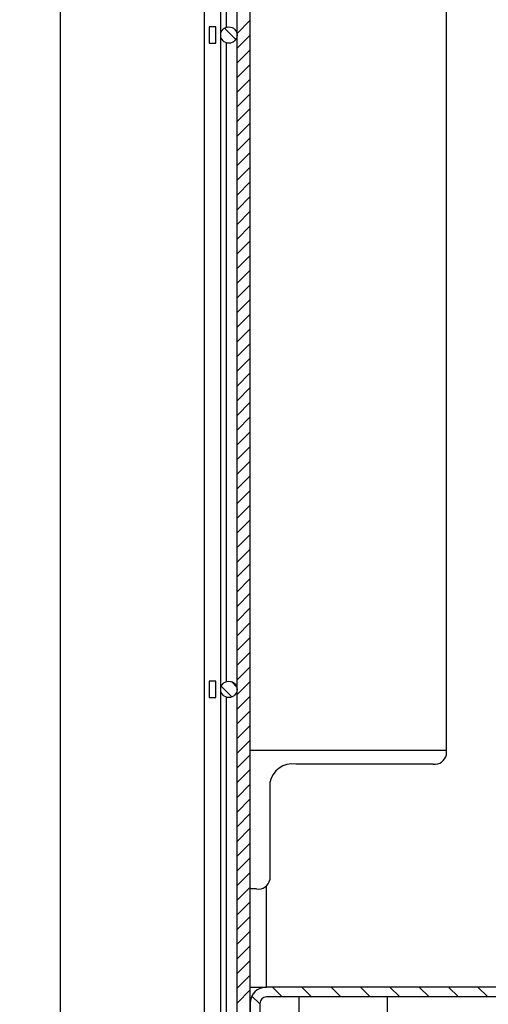
# Model space of a CAD drawing. Units: millimetres. Extents: x 12222 to 15192, y 6792 to 8892.
# Drawn here: x 14392 to 14463, y 7668 to 7818 of the extents above; entities that cross this region are included whole.
import ezdxf

# ---------------------------------------------------------------- set-up
doc = ezdxf.new("R2010")
doc.units = ezdxf.units.MM
doc.header["$LTSCALE"] = 0.1
doc.linetypes.add('SLD-DURCHGEHEND', pattern=[0])
for name, color, linetype in [('Maatvoering', 1, 'Continuous'), ('SCHRAFF', 7, 'SLD-DURCHGEHEND'), ('SLD-0', 7, 'Continuous')]:
    doc.layers.add(name, color=color, linetype=linetype)
doc.styles.add('Storax', font='Arial.ttf')
doc.dimstyles.new('Storax', dxfattribs={"dimscale": 30, "dimtxt": 2, "dimasz": 2.75, "dimexe": 1, "dimexo": 4, "dimgap": 1, "dimtad": 1, "dimdec": 1, "dimdsep": 46, "dimtxsty": 'Storax', "dimcen": 1, "dimadec": 0, "dimazin": 0, "dimtfac": 0.7, "dimtdec": 1, "dimtofl": 0, "dimtmove": 0, "dimatfit": 3, "dimfxl": 1, "dimtolj": 1, "dimarcsym": 0})

# ---------------------------------------------------------------- blocks, each defined once
blk = doc.blocks.new('*D29')
at = {"layer": 'DEFPOINTS', "color": 0, "transparency": 16777216}
for p in [(14398.03, 8530.04), (14309.06, 7602.04), (14398.03, 7602.04)]:
    blk.add_point(p, dxfattribs=at)
at = {"layer": 'Maatvoering', "color": 0, "lineweight": -2, "transparency": 16777216}
for p, q in [((14358.03, 8530.04), (14299.06, 8530.04)), ((14309.06, 8502.54), (14309.06, 7629.54)), ((14358.03, 7602.04), (14299.06, 7602.04))]:
    blk.add_line(p, q, dxfattribs=at)
at = {"layer": 'Maatvoering', "color": 0, "transparency": 16777216}
for points in [[(14304.48, 8502.54), (14313.65, 8502.54), (14309.06, 8530.04)], [(14304.48, 7629.54), (14313.65, 7629.54), (14309.06, 7602.04)]]:
    blk.add_solid(points, dxfattribs=at)
at = {"layer": 'Maatvoering', "color": 0, "transparency": 16777216, "insert": (14288.85, 8066.04), "char_height": 20, "attachment_point": 5, "rotation": 90, "style": 'Storax'}
blk.add_mtext('\\A1;928', dxfattribs=at)
blk = doc.blocks.new('*D30')
at = {"layer": 'DEFPOINTS', "color": 0, "transparency": 16777216}
for p in [(14447.89, 8466.04), (14706.85, 8466.04), (14447.89, 7666.04)]:
    blk.add_point(p, dxfattribs=at)
at = {"layer": 'Maatvoering', "color": 0, "lineweight": -2, "transparency": 16777216}
for p, q in [((14487.89, 8466.04), (14716.85, 8466.04)), ((14706.85, 7693.54), (14706.85, 8438.54)), ((14487.89, 7666.04), (14716.85, 7666.04))]:
    blk.add_line(p, q, dxfattribs=at)
at = {"layer": 'Maatvoering', "color": 0, "transparency": 16777216}
for points in [[(14702.27, 8438.54), (14711.44, 8438.54), (14706.85, 8466.04)], [(14702.27, 7693.54), (14711.44, 7693.54), (14706.85, 7666.04)]]:
    blk.add_solid(points, dxfattribs=at)
at = {"layer": 'Maatvoering', "color": 0, "transparency": 16777216, "insert": (14686.64, 8066.04), "char_height": 20, "attachment_point": 5, "rotation": 90, "style": 'Storax'}
blk.add_mtext('\\A1;800', dxfattribs=at)

msp = doc.modelspace()

# ---------------------------------------------------------------- linework, layer by layer
at = {"layer": 'SCHRAFF'}
for p, q in [((14426.89, 7818.29), (14424.89, 7816.29)), ((14424.69, 7815.35), (14422.95, 7817.08)), ((14426.89, 7816.04), (14424.89, 7814.04)), ((14426.89, 7813.8), (14424.89, 7811.8)), ((14426.89, 7811.55), (14424.89, 7809.55)), ((14426.89, 7809.31), (14424.89, 7807.31)), ((14426.89, 7807.06), (14424.89, 7805.06)), ((14426.89, 7804.82), (14424.89, 7802.82)), ((14426.89, 7802.57), (14424.89, 7800.57)), ((14426.89, 7800.33), (14424.89, 7798.33)), ((14426.89, 7798.08), (14424.89, 7796.08)), ((14426.89, 7795.84), (14424.89, 7793.84)), ((14426.89, 7793.59), (14424.89, 7791.59)), ((14426.89, 7791.35), (14424.89, 7789.35)), ((14426.89, 7789.1), (14424.89, 7787.1)), ((14426.89, 7786.86), (14424.89, 7784.86)), ((14426.89, 7784.61), (14424.89, 7782.61)), ((14426.89, 7782.37), (14424.89, 7780.37)), ((14426.89, 7780.12), (14424.89, 7778.12)), ((14426.89, 7777.87), (14424.89, 7775.87)), ((14426.89, 7775.63), (14424.89, 7773.63)), ((14426.89, 7773.38), (14424.89, 7771.38)), ((14426.89, 7771.14), (14424.89, 7769.14)), ((14426.89, 7768.89), (14424.89, 7766.89)), ((14426.89, 7766.65), (14424.89, 7764.65)), ((14426.89, 7764.4), (14424.89, 7762.4)), ((14426.89, 7762.16), (14424.89, 7760.16)), ((14426.89, 7759.91), (14424.89, 7757.91)), ((14426.89, 7757.67), (14424.89, 7755.67)), ((14426.89, 7755.42), (14424.89, 7753.42)), ((14426.89, 7753.18), (14424.89, 7751.18)), ((14426.89, 7750.93), (14424.89, 7748.93)), ((14426.89, 7748.69), (14424.89, 7746.69)), ((14426.89, 7746.44), (14424.89, 7744.44)), ((14426.89, 7744.2), (14424.89, 7742.2)), ((14426.89, 7741.95), (14424.89, 7739.95)), ((14426.89, 7739.71), (14424.89, 7737.71)), ((14426.89, 7737.46), (14424.89, 7735.46)), ((14426.89, 7735.22), (14424.89, 7733.22)), ((14426.89, 7732.97), (14424.89, 7730.97)), ((14426.89, 7730.73), (14424.89, 7728.73)), ((14426.89, 7728.48), (14424.89, 7726.48)), ((14426.89, 7726.24), (14424.89, 7724.24)), ((14426.89, 7723.99), (14424.89, 7721.99)), ((14426.89, 7721.75), (14424.89, 7719.75)), ((14426.89, 7719.5), (14424.89, 7717.5)), ((14424.12, 7714.88), (14422.49, 7716.52)), ((14424.83, 7716.42), (14424.02, 7717.23)), ((14426.89, 7717.26), (14424.89, 7715.26)), ((14426.89, 7715.01), (14424.89, 7713.01)), ((14426.89, 7712.77), (14424.89, 7710.77)), ((14426.89, 7710.52), (14424.89, 7708.52)), ((14426.89, 7708.28), (14424.89, 7706.28)), ((14426.89, 7706.03), (14424.89, 7704.03)), ((14426.89, 7703.79), (14424.89, 7701.79)), ((14426.89, 7701.54), (14424.89, 7699.54)), ((14426.89, 7699.3), (14424.89, 7697.3)), ((14426.89, 7697.05), (14424.89, 7695.05)), ((14426.89, 7694.81), (14424.89, 7692.81)), ((14426.89, 7692.56), (14424.89, 7690.56)), ((14426.89, 7690.32), (14424.89, 7688.32)), ((14426.89, 7688.07), (14424.89, 7686.07)), ((14426.89, 7685.83), (14424.89, 7683.83)), ((14426.89, 7683.58), (14424.89, 7681.58)), ((14426.89, 7681.34), (14424.89, 7679.34)), ((14426.89, 7679.09), (14424.89, 7677.09)), ((14426.89, 7676.85), (14424.89, 7674.85)), ((14426.89, 7674.6), (14424.89, 7672.6)), ((14426.89, 7672.36), (14424.89, 7670.36)), ((14426.89, 7670.11), (14424.89, 7668.11)), ((14431.8, 7669.04), (14430.3, 7670.54)), ((14436.29, 7669.04), (14434.79, 7670.54)), ((14440.78, 7669.04), (14439.28, 7670.54)), ((14445.27, 7669.04), (14443.77, 7670.54)), ((14449.76, 7669.04), (14448.26, 7670.54)), ((14454.25, 7669.04), (14452.75, 7670.54)), ((14458.74, 7669.04), (14457.24, 7670.54)), ((14463.23, 7669.04), (14461.73, 7670.54)), ((14428.39, 7667.96), (14427.17, 7669.18))]:
    msp.add_line(p, q, dxfattribs=at)
at = {"layer": 'SLD-0'}
for p, q in [((14424.89, 7647.04), (14424.89, 8519.58)), ((14426.89, 7647.04), (14426.89, 8519.58)), ((14419.89, 8516.04), (14419.89, 7636.04)), ((14422.39, 7635.87), (14422.39, 8516.04)), ((14456.89, 8066.04), (14456.89, 7706.75)), ((14397.89, 7634.83), (14397.89, 8056.25)), ((14397.9, 7638.04), (14397.9, 8053.04)), ((14423.21, 7858.54), (14423.21, 7817.21)), ((14421.63, 7817.29), (14420.65, 7817.29)), ((14420.65, 7817.29), (14420.65, 7814.79)), ((14421.63, 7814.79), (14421.63, 7817.29)), ((14420.65, 7814.79), (14421.63, 7814.79)), ((14423.21, 7814.87), (14423.21, 7717.21)), ((14420.65, 7717.29), (14420.65, 7714.79)), ((14421.63, 7717.29), (14420.65, 7717.29)), ((14421.63, 7714.79), (14421.63, 7717.29)), ((14420.65, 7714.79), (14421.63, 7714.79)), ((14423.21, 7714.87), (14423.21, 7635.77)), ((14426.89, 7706.75), (14456.89, 7706.75)), ((14456.89, 7706.75), (14456.89, 7706.04)), ((14454.89, 7704.63), (14433.89, 7704.63)), ((14429.89, 7701.8), (14429.89, 7686.95)), ((14427.89, 7685.54), (14426.89, 7685.54)), ((14429.39, 7670.54), (14429.39, 7686.02)), ((14426.89, 7670.54), (14429.39, 7670.54)), ((14428.39, 7670.54), (14428.39, 7670.33)), ((14542.39, 7670.54), (14429.39, 7670.54)), ((14542.39, 7669.04), (14429.39, 7669.04)), ((14434.39, 7666.04), (14434.39, 7669.04)), ((14447.89, 7666.04), (14447.89, 7669.04)), ((14426.89, 7668.04), (14426.89, 7657.04)), ((14428.39, 7668.04), (14428.39, 7657.04))]:
    msp.add_line(p, q, dxfattribs=at)
for centre in [(14423.64, 7816.04), (14423.64, 7716.04)]:
    msp.add_circle(centre, 1.25, dxfattribs=at)
for centre, radius, start, end in [((14455.14, 7706.4), 1.79, 261.9505, 348.5782), ((14433.39, 7701.09), 3.57, 81.9505, 168.5782), ((14428.14, 7687.31), 1.79, 261.9505, 348.5782), ((14429.39, 7668.04), 2.5, 90, 180), ((14429.39, 7668.04), 1, 90, 180)]:
    msp.add_arc(centre, radius, start, end, dxfattribs=at)

# ---------------------------------------------------------------- dimensions: what is measured, and where the dimension line sits
at = {"layer": 'Maatvoering'}
for base, p1, p2, picture, middle in [((14309.06, 7602.04), (14398.03, 8530.04), (14398.03, 7602.04), '*D29', (14288.85, 8066.04)), ((14706.85, 8466.04), (14447.89, 7666.04), (14447.89, 8466.04), '*D30', (14686.64, 8066.04))]:
    dim = msp.add_linear_dim(base=base, p1=p1, p2=p2, angle=90, dimstyle='Storax', override={"dimscale": 10}, dxfattribs=at)
    dim.commit()
    dim.dimension.update_dxf_attribs({"geometry": picture, "text_midpoint": middle})

doc.saveas('drawing.dxf')
